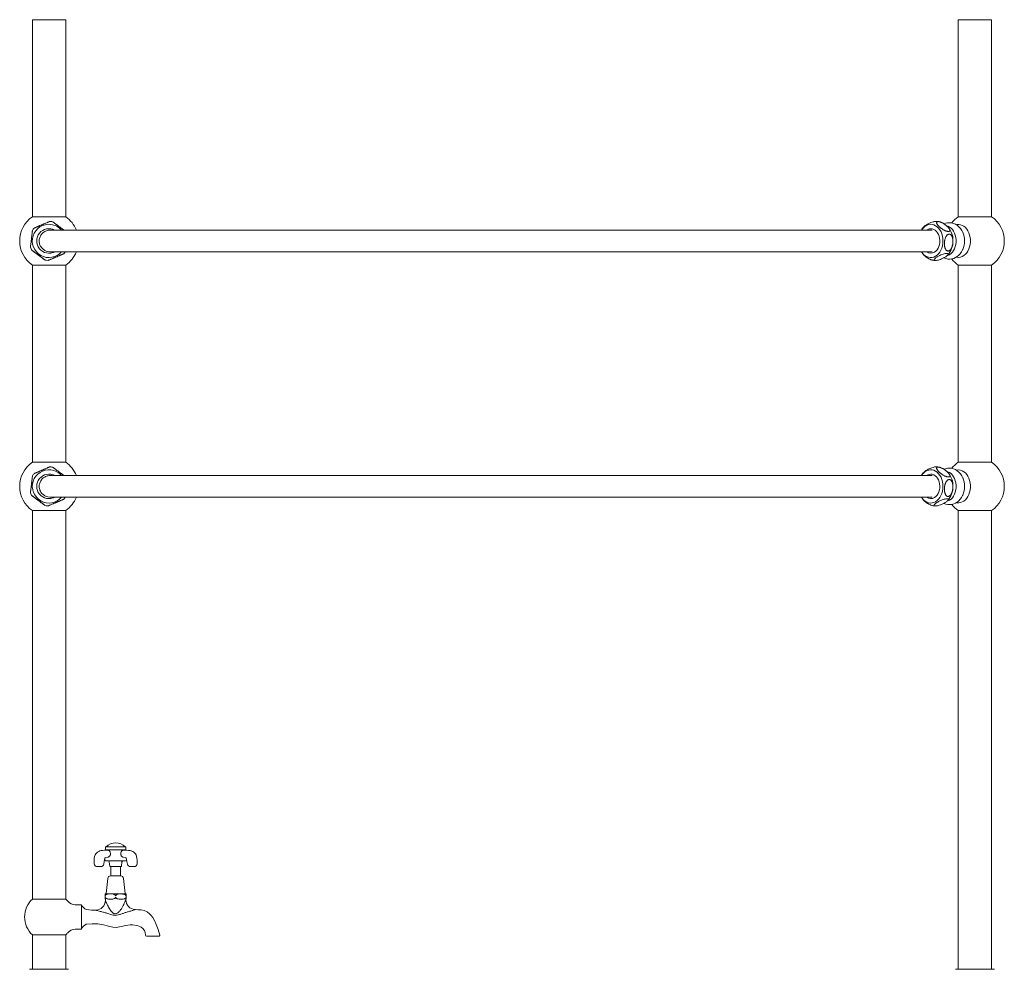
# Model space of a CAD drawing. Units: millimetres. Extents: x 6148 to 6290, y 872 to 1052.
# Drawn here: x 6244 to 6284, y 892 to 930 of the extents above; entities that cross this region are included whole.
import ezdxf

# ---------------------------------------------------------------- set-up
doc = ezdxf.new("R2010")
doc.units = ezdxf.units.MM
doc.layers.add('A-PRODUCT', color=7, linetype='Continuous', lineweight=9)

# ---------------------------------------------------------------- blocks, each defined once
blk = doc.blocks.new('ETSV60 SIDE VIEW')
for p, q in [((-0.669, 41.716), (-0.669, 33.787)), ((-0.669, 41.716), (0.669, 41.716)), ((0.669, 33.787), (0.669, 41.716)), ((36.57, 41.716), (36.57, 33.787)), ((36.57, 41.716), (36.783, 41.716)), ((36.783, 41.716), (37.909, 41.716)), ((37.909, 33.787), (37.909, 41.716)), ((0.669, 33.787), (-0.669, 33.787)), ((37.909, 33.787), (36.57, 33.787)), ((0.089, 33.595), (0.032, 33.6)), ((35.719, 33.6), (35.699, 33.599)), ((35.518, 33.247), (0.036, 33.247)), ((0.036, 32.381), (35.518, 32.381)), ((-0.669, 31.841), (-0.669, 23.912)), ((-0.669, 31.841), (0.669, 31.841)), ((0.669, 23.912), (0.669, 31.841)), ((36.57, 31.841), (36.57, 23.912)), ((36.57, 31.841), (36.783, 31.841)), ((36.783, 31.841), (37.909, 31.841)), ((37.909, 23.912), (37.909, 31.841)), ((0.669, 23.912), (-0.669, 23.912)), ((37.909, 23.912), (36.57, 23.912)), ((0.09, 23.721), (0.033, 23.725)), ((35.518, 23.372), (0.036, 23.372)), ((35.719, 23.725), (35.699, 23.724)), ((0.036, 22.506), (35.518, 22.506)), ((-0.669, 21.966), (-0.669, 19.674)), ((-0.669, 21.966), (0.669, 21.966)), ((0.669, 19.186), (0.669, 21.966)), ((36.57, 21.966), (36.57, 19.674)), ((36.57, 21.966), (36.783, 21.966)), ((36.783, 21.966), (37.909, 21.966)), ((37.909, 19.186), (37.909, 21.966)), ((-0.669, 19.674), (-0.669, 6.338)), ((36.57, 19.674), (36.57, 3.51)), ((0.669, 6.338), (0.669, 19.186)), ((37.909, 3.51), (37.909, 19.186)), ((2.264, 8.431), (2.264, 8.313)), ((3.091, 8.431), (2.264, 8.431)), ((2.291, 8.443), (2.291, 8.431)), ((3.063, 8.431), (3.063, 8.443)), ((3.091, 8.313), (3.091, 8.431)), ((2.244, 7.96), (2.244, 7.909)), ((3.091, 8.313), (2.264, 8.313)), ((3.11, 7.909), (3.11, 7.96)), ((2.037, 7.644), (2.084, 7.644)), ((2.963, 7.88), (2.274, 7.88)), ((2.421, 7.827), (2.439, 7.661)), ((2.832, 7.644), (2.459, 7.644)), ((2.48, 7.636), (2.48, 7.272)), ((2.896, 7.644), (2.832, 7.644)), ((2.874, 7.272), (2.874, 7.636)), ((2.915, 7.661), (2.933, 7.827)), ((3.081, 7.88), (2.963, 7.88)), ((3.27, 7.644), (3.336, 7.644)), ((2.359, 7.166), (2.297, 6.564)), ((2.878, 7.272), (2.476, 7.272)), ((3.057, 6.564), (2.995, 7.166)), ((0.669, 6.338), (-0.669, 6.338)), ((2.251, 6.525), (2.251, 6.502)), ((2.251, 6.413), (2.251, 6.46)), ((2.251, 6.372), (2.251, 6.348)), ((3.074, 6.546), (2.28, 6.546)), ((3.103, 6.502), (3.103, 6.525)), ((3.103, 6.46), (3.103, 6.413)), ((3.103, 6.348), (3.103, 6.371)), ((1.171, 6.108), (1.055, 6.108)), ((1.299, 6.108), (1.171, 6.108)), ((1.299, 6.108), (1.299, 5.124)), ((2.264, 6.331), (2.264, 6.285)), ((3.091, 6.304), (3.091, 6.331)), ((-0.669, 4.894), (-0.669, 3.51)), ((-0.669, 4.894), (0.669, 4.894)), ((0.669, 3.51), (0.669, 4.894)), ((1.055, 5.124), (1.171, 5.124)), ((1.171, 5.124), (1.299, 5.124)), ((4.415, 4.838), (3.917, 4.838)), ((-0.669, 4.177), (-0.669, 3.992)), ((0.669, 3.992), (0.669, 4.177)), ((36.57, 4.177), (36.57, 3.992)), ((37.909, 3.992), (37.909, 4.177)), ((-0.787, 3.51), (0.787, 3.51)), ((36.452, 3.51), (38.027, 3.51))]:
    blk.add_line(p, q)
at = {"flags": 128}
for points in [[(0.145, 33.586), (0.113, 33.592), (0.089, 33.595)], [(35.091, 33.247), (35.127, 33.299), (35.182, 33.361), (35.244, 33.411), (35.31, 33.449), (35.379, 33.473), (35.45, 33.483), (35.521, 33.479), (35.592, 33.46), (35.659, 33.428), (35.722, 33.383), (35.78, 33.325), (35.831, 33.257), (35.875, 33.179), (35.909, 33.094)], [(35.294, 33.247), (35.342, 33.277), (35.401, 33.298), (35.462, 33.306), (35.523, 33.3), (35.582, 33.279), (35.638, 33.245), (35.689, 33.199), (35.733, 33.142), (35.77, 33.075), (35.798, 33), (35.816, 32.921), (35.824, 32.838), (35.822, 32.755), (35.809, 32.673), (35.787, 32.596), (35.755, 32.524), (35.715, 32.461), (35.668, 32.408), (35.615, 32.367), (35.615, 32.367)], [(36.755, 33.148), (36.754, 33.152), (36.711, 33.237), (36.659, 33.315), (36.597, 33.384), (36.528, 33.442), (36.454, 33.488), (36.375, 33.521), (36.294, 33.541), (36.213, 33.548), (36.132, 33.542), (36.054, 33.524), (35.995, 33.501)], [(36.117, 32.214), (36.154, 32.225), (36.218, 32.257), (36.278, 32.302), (36.333, 32.358), (36.38, 32.426), (36.419, 32.502), (36.45, 32.586), (36.47, 32.675), (36.481, 32.767), (36.481, 32.861), (36.47, 32.953), (36.45, 33.042), (36.419, 33.126), (36.38, 33.202), (36.333, 33.27), (36.278, 33.326), (36.218, 33.371), (36.154, 33.402), (36.112, 33.415)], [(36.493, 33.467), (36.519, 33.472), (36.59, 33.476), (36.66, 33.465), (36.729, 33.44), (36.794, 33.403), (36.854, 33.352), (36.908, 33.291), (36.956, 33.219), (36.995, 33.138), (37.025, 33.051), (37.045, 32.958), (37.055, 32.862), (37.055, 32.766), (37.045, 32.67), (37.025, 32.578), (36.995, 32.49), (36.956, 32.409), (36.908, 32.337), (36.854, 32.275), (36.794, 32.225), (36.729, 32.187), (36.66, 32.163), (36.59, 32.152), (36.519, 32.156), (36.493, 32.161)], [(35.909, 33.094), (35.934, 33.002), (35.949, 32.907), (35.954, 32.809), (35.948, 32.712), (35.932, 32.617), (35.906, 32.526), (35.871, 32.441), (35.827, 32.364), (35.775, 32.297), (35.717, 32.24), (35.653, 32.196), (35.585, 32.165), (35.515, 32.148), (35.443, 32.145), (35.372, 32.157), (35.303, 32.182), (35.238, 32.221), (35.177, 32.272), (35.122, 32.335), (35.091, 32.381)], [(-0.749, 32.56), (-0.724, 32.493), (-0.703, 32.453)], [(35.088, 32.381), (35.101, 32.357), (35.141, 32.301)], [(35.983, 32.132), (35.986, 32.13), (36.065, 32.101), (36.147, 32.084), (36.228, 32.08), (36.308, 32.089), (36.385, 32.11), (36.459, 32.142), (36.528, 32.185), (36.592, 32.238), (36.649, 32.301), (36.7, 32.373), (36.743, 32.453), (36.749, 32.467)], [(-0.155, 32.042), (-0.119, 32.035), (-0.042, 32.028)], [(0.146, 23.711), (0.113, 23.718), (0.09, 23.721)], [(35.091, 23.372), (35.127, 23.424), (35.182, 23.486), (35.244, 23.536), (35.31, 23.574), (35.379, 23.598), (35.45, 23.608), (35.521, 23.604), (35.592, 23.585), (35.659, 23.553), (35.722, 23.508), (35.78, 23.45), (35.831, 23.382), (35.875, 23.304), (35.909, 23.219)], [(35.294, 23.372), (35.342, 23.402), (35.401, 23.423), (35.462, 23.431), (35.523, 23.425), (35.582, 23.404), (35.638, 23.37), (35.689, 23.324), (35.733, 23.267), (35.77, 23.2), (35.798, 23.125), (35.816, 23.046), (35.824, 22.963), (35.822, 22.88), (35.809, 22.798), (35.787, 22.721), (35.755, 22.649), (35.715, 22.586), (35.668, 22.533), (35.615, 22.492), (35.615, 22.492)], [(36.755, 23.273), (36.754, 23.277), (36.711, 23.362), (36.659, 23.44), (36.597, 23.509), (36.528, 23.567), (36.454, 23.613), (36.375, 23.646), (36.294, 23.666), (36.213, 23.673), (36.132, 23.667), (36.054, 23.649), (35.995, 23.626)], [(36.117, 22.339), (36.154, 22.351), (36.218, 22.382), (36.278, 22.427), (36.333, 22.483), (36.38, 22.551), (36.419, 22.627), (36.45, 22.711), (36.47, 22.8), (36.481, 22.892), (36.481, 22.986), (36.47, 23.078), (36.45, 23.167), (36.419, 23.251), (36.38, 23.327), (36.333, 23.395), (36.278, 23.451), (36.218, 23.496), (36.154, 23.527), (36.112, 23.54)], [(36.493, 23.592), (36.519, 23.597), (36.59, 23.601), (36.66, 23.59), (36.729, 23.566), (36.794, 23.528), (36.854, 23.478), (36.908, 23.416), (36.956, 23.344), (36.995, 23.263), (37.025, 23.176), (37.045, 23.083), (37.055, 22.987), (37.055, 22.891), (37.045, 22.795), (37.025, 22.703), (36.995, 22.615), (36.956, 22.534), (36.908, 22.462), (36.854, 22.4), (36.794, 22.35), (36.729, 22.312), (36.66, 22.288), (36.59, 22.277), (36.519, 22.281), (36.493, 22.286)], [(35.909, 23.219), (35.934, 23.127), (35.949, 23.032), (35.954, 22.934), (35.948, 22.837), (35.932, 22.742), (35.906, 22.651), (35.871, 22.566), (35.827, 22.489), (35.775, 22.422), (35.717, 22.365), (35.653, 22.321), (35.585, 22.29), (35.515, 22.273), (35.443, 22.27), (35.372, 22.282), (35.303, 22.307), (35.238, 22.346), (35.177, 22.397), (35.122, 22.46), (35.091, 22.506)], [(-0.748, 22.685), (-0.724, 22.618), (-0.703, 22.578)], [(35.983, 22.257), (35.986, 22.255), (36.065, 22.226), (36.147, 22.209), (36.228, 22.205), (36.308, 22.214), (36.385, 22.235), (36.459, 22.267), (36.528, 22.31), (36.592, 22.363), (36.649, 22.426), (36.7, 22.498), (36.743, 22.578), (36.749, 22.592)], [(35.088, 22.506), (35.101, 22.482), (35.141, 22.427)], [(-0.155, 22.167), (-0.119, 22.16), (-0.041, 22.153)], [(2.381, 8.299), (2.32, 8.303), (2.233, 8.302), (2.155, 8.295), (2.094, 8.284), (2.042, 8.27), (1.996, 8.252), (1.95, 8.226), (1.882, 8.161), (1.854, 8.112), (1.832, 8.051), (1.817, 7.98), (1.811, 7.901), (1.816, 7.752)], [(2.202, 7.744), (2.22, 7.849), (2.236, 7.923), (2.246, 7.969), (2.25, 7.981), (2.257, 7.994), (2.284, 8.005), (2.389, 8.028)], [(2.966, 8.028), (3.071, 8.005), (3.097, 7.994), (3.102, 7.987), (3.105, 7.981), (3.108, 7.969), (3.119, 7.922), (3.134, 7.848), (3.152, 7.744)], [(3.538, 7.752), (3.544, 7.901), (3.537, 7.981), (3.523, 8.052), (3.501, 8.112), (3.472, 8.161), (3.439, 8.199), (3.404, 8.226), (3.369, 8.246), (3.335, 8.262), (3.301, 8.273), (3.26, 8.284), (3.199, 8.295), (3.121, 8.302), (3.034, 8.303), (2.973, 8.299)], [(1.878, 5.893), (1.701, 5.895), (1.496, 5.912)], [(4.453, 4.889), (4.385, 5.106), (4.311, 5.311), (4.239, 5.473), (4.169, 5.595), (4.106, 5.681), (4.043, 5.748), (3.942, 5.823), (3.832, 5.871), (3.709, 5.897), (3.582, 5.908), (3.48, 5.913), (3.463, 5.914)], [(1.496, 5.32), (1.729, 5.339), (1.965, 5.337), (2.184, 5.299), (2.385, 5.242), (2.566, 5.201), (2.696, 5.193), (2.833, 5.212), (2.969, 5.246), (3.078, 5.274), (3.163, 5.29), (3.263, 5.301), (3.353, 5.301), (3.525, 5.275), (3.584, 5.258), (3.645, 5.234), (3.708, 5.2), (3.767, 5.158), (3.827, 5.089), (3.852, 5.044), (3.868, 4.987), (3.876, 4.877)]]:
    blk.add_lwpolyline(points, dxfattribs=at)
for centre, radius, start, end in [((0, 32.814), 1.181, 124.5181, 235.4819), ((0, 32.814), 1.181, 21.5102, 55.4819), ((37.239, 32.814), 1.181, 124.5181, 142.044), ((37.239, 32.814), 1.181, 0, 55.4819), ((-0.005, 32.814), 0.669, 83.1453, 319.6781), ((-0.313, 33.046), 0.403, 135.2444, 151.7643), ((-0.005, 32.814), 0.492, 61.6537, 298.3463), ((-0.004, 32.816), 0.49, 61.6312, 90.0953), ((-0.006, 32.811), 0.672, 40.4343, 83.0593), ((35.589, 32.989), 0.564, 134.952, 152.7167), ((35.698, 33.2), 0.4, 72.6736, 92.6371), ((35.573, 32.858), 0.776, 18.1942, 37.1035), ((35.471, 32.819), 0.885, 359.6469, 18.5816), ((35.956, 32.819), 0.864, 359.6503, 23.6972), ((35.529, 32.798), 0.827, 317.4938, 1.0438), ((35.956, 32.809), 0.864, 336.6896, 0.3494), ((37.239, 32.814), 1.181, 304.5181, 0), ((-0.005, 32.812), 0.491, 269.9855, 298.4264), ((0.276, 32.602), 0.437, 315.7787, 329.5907), ((0, 32.814), 1.181, 304.5181, 338.4898), ((35.464, 32.603), 0.28, 232.5077, 302.5699), ((37.239, 32.814), 1.181, 217.988, 235.4819), ((35.636, 32.421), 0.394, 252.0119, 272.3185), ((0, 22.939), 1.181, 124.5181, 235.4819), ((0, 22.939), 1.181, 21.5102, 55.4819), ((37.239, 22.939), 1.181, 124.5181, 142.044), ((37.239, 22.939), 1.181, 0, 55.4819), ((-0.004, 22.939), 0.669, 83.1453, 319.6781), ((-0.312, 23.171), 0.403, 135.2444, 151.7643), ((-0.004, 22.939), 0.492, 61.6537, 298.3463), ((-0.003, 22.941), 0.49, 61.6312, 90.0953), ((-0.006, 22.936), 0.672, 40.4343, 83.0593), ((35.589, 23.114), 0.564, 134.952, 152.7167), ((35.698, 23.325), 0.4, 72.6736, 92.6371), ((35.573, 22.983), 0.776, 18.1942, 37.1035), ((35.471, 22.944), 0.885, 359.6469, 18.5816), ((35.956, 22.944), 0.864, 359.6503, 23.6972), ((35.529, 22.923), 0.827, 317.4938, 1.0438), ((35.956, 22.934), 0.864, 336.6896, 0.3494), ((37.239, 22.939), 1.181, 304.5181, 0), ((-0.004, 22.937), 0.491, 269.9855, 298.4264), ((0.277, 22.727), 0.437, 315.7787, 329.5907), ((0, 22.939), 1.181, 304.5181, 338.4898), ((35.464, 22.728), 0.28, 232.5077, 302.5699), ((37.239, 22.939), 1.181, 217.988, 235.4819), ((35.636, 22.546), 0.394, 252.0119, 272.3185), ((2.677, 8.035), 0.562, 46.5989, 133.4011), ((2.276, 8.283), 0.0295, 90, 140.2871), ((3.079, 8.283), 0.0295, 40.0022, 90), ((1.933, 7.762), 0.118, 184.9236, 269.9122), ((2.084, 7.762), 0.118, 270.1396, 351.0561), ((2.274, 7.909), 0.0295, 180, 270), ((2.362, 7.821), 0.0591, 6.1829, 90), ((2.459, 7.663), 0.0197, 186.1829, 270), ((2.488, 7.636), 0.00787, 90, 180), ((2.866, 7.636), 0.00787, 0, 90), ((2.896, 7.663), 0.0197, 270, 353.8171), ((2.992, 7.821), 0.0591, 90, 173.8171), ((3.081, 7.909), 0.0295, 270, 0), ((3.271, 7.762), 0.119, 189.1914, 269.7461), ((3.421, 7.762), 0.118, 270.1125, 355.0512), ((2.476, 7.153), 0.118, 90, 174.1267), ((2.878, 7.153), 0.118, 5.8733, 90), ((0, 5.616), 0.984, 132.8436, 227.1564), ((0, 5.616), 0.984, 40.0052, 47.1564), ((2.27, 6.524), 0.0194, 107.3092, 176.8661), ((2.257, 6.46), 0.00651, 120.2243, 175.4625), ((2.257, 6.414), 0.00594, 184.6088, 242.8746), ((2.27, 6.349), 0.0189, 183.2313, 251.1453), ((2.295, 6.437), 0.11, 97.9153, 106.2145), ((2.277, 6.566), 0.0197, 277.9153, 354.1267), ((3.077, 6.566), 0.0197, 185.8733, 262.0847), ((3.059, 6.437), 0.11, 73.8108, 82.0847), ((3.084, 6.524), 0.0194, 3.3194, 72.9698), ((3.084, 6.35), 0.0193, 289.6579, 355.9655), ((3.097, 6.46), 0.00651, 4.5717, 59.7604), ((3.097, 6.414), 0.00594, 297.1471, 355.3502), ((1.055, 6.502), 0.394, 220.0052, 270), ((1.658, 6.27), 0.394, 204.2952, 245.9336), ((1.87, 6.285), 0.394, 271.2169, 359.9804), ((3.481, 6.304), 0.39, 179.9931, 267.3107), ((1.658, 4.962), 0.394, 114.3123, 155.7048), ((0, 5.616), 0.984, 312.8436, 319.9948), ((1.055, 4.73), 0.394, 90, 139.9948), ((3.917, 4.878), 0.0396, 181.2822, 269.6231), ((4.415, 4.878), 0.0394, 270, 16.9141)]:
    blk.add_arc(centre, radius, start, end)
for points, knots in [([(0.032, 33.6), (0.032, 33.6), (0.033, 33.6), (0.03, 33.599), (0.023, 33.597), (0.01, 33.591), (-0.006, 33.584), (-0.03, 33.574), (-0.061, 33.561), (-0.106, 33.541), (-0.15, 33.522), (-0.19, 33.505), (-0.222, 33.492), (-0.254, 33.478), (-0.286, 33.464), (-0.319, 33.45), (-0.351, 33.437), (-0.381, 33.423), (-0.411, 33.411), (-0.44, 33.398), (-0.473, 33.384), (-0.507, 33.37), (-0.538, 33.356), (-0.563, 33.346), (-0.581, 33.338), (-0.594, 33.333), (-0.599, 33.331), (-0.599, 33.331), (-0.599, 33.331)], [0, 0, 0, 0, 0.000083, 0.036483, 0.069771, 0.103991, 0.139401, 0.175596, 0.228008, 0.281957, 0.354319, 0.391403, 0.42871, 0.465946, 0.503439, 0.541551, 0.579738, 0.615039, 0.650339, 0.686447, 0.722839, 0.773053, 0.824616, 0.864689, 0.905805, 0.945911, 0.98759, 1, 1, 1, 1]), ([(0.599, 33.247), (0.596, 33.249), (0.587, 33.256), (0.569, 33.269), (0.547, 33.286), (0.522, 33.305), (0.493, 33.326), (0.462, 33.35), (0.429, 33.374), (0.397, 33.398), (0.365, 33.422), (0.333, 33.446), (0.302, 33.47), (0.269, 33.494), (0.237, 33.519), (0.207, 33.541), (0.183, 33.559), (0.166, 33.571), (0.154, 33.58), (0.147, 33.586), (0.146, 33.586), (0.146, 33.587)], [0, 0, 0, 0, 0.017824, 0.060034, 0.102867, 0.14622, 0.20243, 0.258849, 0.316386, 0.374642, 0.431356, 0.488306, 0.546829, 0.605887, 0.675079, 0.745458, 0.800989, 0.857919, 0.904864, 0.953197, 1, 1, 1, 1]), ([(35.68, 33.6), (35.675, 33.6), (35.659, 33.602), (35.614, 33.595), (35.545, 33.579), (35.453, 33.547), (35.366, 33.507), (35.294, 33.467), (35.233, 33.428), (35.207, 33.402), (35.192, 33.387)], [0, 0, 0, 0, 0.034362, 0.132433, 0.232844, 0.375802, 0.571381, 0.696855, 0.826137, 1, 1, 1, 1]), ([(35.76, 33.591), (35.768, 33.59), (35.783, 33.59), (35.81, 33.585), (35.838, 33.577), (35.871, 33.566), (35.907, 33.55), (35.942, 33.532), (35.972, 33.515), (35.997, 33.5), (36.021, 33.484), (36.047, 33.466), (36.074, 33.445), (36.102, 33.422), (36.127, 33.399), (36.151, 33.376), (36.172, 33.353), (36.191, 33.33), (36.207, 33.307), (36.221, 33.283), (36.23, 33.26), (36.233, 33.239), (36.23, 33.221), (36.222, 33.209), (36.208, 33.201), (36.192, 33.195), (36.17, 33.194), (36.146, 33.195), (36.12, 33.2), (36.092, 33.208), (36.062, 33.218), (36.027, 33.233), (35.987, 33.253), (35.939, 33.281), (35.898, 33.308), (35.864, 33.334), (35.839, 33.354), (35.816, 33.374), (35.794, 33.394), (35.774, 33.415), (35.756, 33.435), (35.74, 33.454), (35.727, 33.473), (35.716, 33.491), (35.706, 33.511), (35.698, 33.533), (35.698, 33.552), (35.703, 33.568), (35.713, 33.579), (35.729, 33.588), (35.746, 33.59), (35.758, 33.591), (35.76, 33.591)], [0, 0, 0, 0, 0.017077, 0.034667, 0.051735, 0.069211, 0.092423, 0.116283, 0.131954, 0.147764, 0.163908, 0.180074, 0.201118, 0.222249, 0.2439, 0.265634, 0.286877, 0.308301, 0.330222, 0.352338, 0.37819, 0.40463, 0.425434, 0.446747, 0.464339, 0.482438, 0.500064, 0.518265, 0.53493, 0.552011, 0.569704, 0.587818, 0.614085, 0.641008, 0.67714, 0.695711, 0.714351, 0.733017, 0.751716, 0.770798, 0.789889, 0.807475, 0.825216, 0.843231, 0.861438, 0.886545, 0.912298, 0.932337, 0.952882, 0.972958, 0.993794, 1, 1, 1, 1]), ([(-0.668, 33.237), (-0.668, 33.238), (-0.667, 33.241), (-0.669, 33.225), (-0.674, 33.186), (-0.683, 33.111), (-0.694, 33.016), (-0.706, 32.92), (-0.718, 32.82), (-0.73, 32.716), (-0.741, 32.628), (-0.747, 32.577), (-0.75, 32.555), (-0.749, 32.559), (-0.749, 32.56)], [0, 0, 0, 0, 0.017114, 0.085046, 0.154691, 0.253726, 0.389123, 0.476019, 0.56551, 0.713415, 0.817182, 0.899556, 0.982571, 1, 1, 1, 1]), ([(-0.749, 32.564), (-0.748, 32.572), (-0.746, 32.587), (-0.739, 32.642), (-0.731, 32.714), (-0.721, 32.794), (-0.714, 32.853), (-0.71, 32.888), (-0.709, 32.898)], [0, 0, 0, 0, 0.151694, 0.317933, 0.572691, 0.746165, 0.924413, 1, 1, 1, 1]), ([(-0.709, 32.898), (-0.703, 32.947), (-0.692, 33.033), (-0.68, 33.137), (-0.672, 33.203), (-0.67, 33.222), (-0.669, 33.231)], [0, 0, 0, 0, 0.354162, 0.627991, 0.831186, 1, 1, 1, 1]), ([(0.036, 33.247), (-0.012, 33.253), (-0.112, 33.226), (-0.24, 33.159), (-0.338, 33.046), (-0.393, 32.909), (-0.4, 32.761), (-0.365, 32.636), (-0.32, 32.571), (-0.303, 32.546)], [0, 0, 0, 0, 0.153549, 0.303958, 0.454454, 0.605055, 0.755315, 0.90569, 1, 1, 1, 1]), ([(36.159, 32.407), (36.152, 32.407), (36.137, 32.408), (36.116, 32.417), (36.097, 32.43), (36.077, 32.45), (36.059, 32.477), (36.044, 32.507), (36.034, 32.537), (36.026, 32.563), (36.02, 32.591), (36.016, 32.623), (36.012, 32.658), (36.011, 32.697), (36.012, 32.737), (36.015, 32.778), (36.021, 32.817), (36.028, 32.857), (36.038, 32.896), (36.052, 32.937), (36.07, 32.978), (36.091, 33.014), (36.114, 33.044), (36.137, 33.065), (36.16, 33.08), (36.182, 33.088), (36.205, 33.092), (36.228, 33.088), (36.248, 33.08), (36.267, 33.067), (36.285, 33.049), (36.303, 33.023), (36.321, 32.989), (36.337, 32.941), (36.346, 32.893), (36.351, 32.849), (36.352, 32.815), (36.352, 32.78), (36.351, 32.745), (36.347, 32.71), (36.342, 32.675), (36.336, 32.642), (36.328, 32.61), (36.318, 32.579), (36.305, 32.544), (36.287, 32.507), (36.266, 32.473), (36.242, 32.446), (36.219, 32.426), (36.193, 32.413), (36.173, 32.407), (36.161, 32.407), (36.159, 32.407)], [0, 0, 0, 0, 0.017078, 0.034681, 0.051742, 0.069255, 0.092437, 0.116226, 0.131933, 0.147794, 0.163817, 0.180063, 0.201086, 0.22226, 0.243899, 0.265658, 0.286874, 0.308338, 0.330255, 0.352397, 0.378217, 0.404674, 0.425445, 0.446715, 0.464348, 0.482437, 0.500065, 0.518275, 0.534893, 0.552021, 0.569687, 0.587816, 0.614074, 0.641044, 0.67719, 0.695649, 0.714295, 0.733079, 0.751781, 0.770814, 0.789955, 0.807506, 0.825183, 0.843287, 0.86136, 0.886562, 0.912281, 0.932328, 0.952883, 0.972936, 0.993797, 1, 1, 1, 1]), ([(-0.303, 32.546), (-0.269, 32.511), (-0.201, 32.442), (-0.096, 32.391), (0.036, 32.381)], [0, 0, 0, 0, 0.433625, 1, 1, 1, 1]), ([(-0.705, 32.453), (-0.704, 32.452), (-0.703, 32.452), (-0.696, 32.446), (-0.686, 32.438), (-0.67, 32.427), (-0.648, 32.411), (-0.624, 32.392), (-0.6, 32.375), (-0.579, 32.358), (-0.557, 32.342), (-0.531, 32.323), (-0.503, 32.301), (-0.471, 32.278), (-0.439, 32.254), (-0.407, 32.23), (-0.375, 32.206), (-0.343, 32.182), (-0.311, 32.158), (-0.279, 32.134), (-0.246, 32.109), (-0.217, 32.087), (-0.193, 32.069), (-0.176, 32.056), (-0.164, 32.047), (-0.157, 32.042), (-0.155, 32.041), (-0.157, 32.042), (-0.164, 32.047), (-0.174, 32.055), (-0.189, 32.066), (-0.209, 32.081), (-0.237, 32.102), (-0.276, 32.131), (-0.314, 32.16), (-0.349, 32.186), (-0.377, 32.207), (-0.405, 32.228), (-0.433, 32.249), (-0.461, 32.27), (-0.489, 32.291), (-0.516, 32.311), (-0.542, 32.33), (-0.567, 32.349), (-0.595, 32.37), (-0.625, 32.392), (-0.652, 32.413), (-0.674, 32.429), (-0.689, 32.441), (-0.7, 32.449), (-0.704, 32.453), (-0.705, 32.453), (-0.705, 32.453)], [0, 0, 0, 0, 0.017075, 0.034674, 0.051743, 0.069205, 0.092406, 0.116298, 0.131899, 0.147713, 0.163851, 0.180094, 0.20106, 0.222199, 0.243852, 0.265583, 0.286832, 0.308264, 0.330191, 0.352318, 0.378158, 0.404603, 0.425409, 0.446739, 0.464328, 0.482437, 0.500053, 0.518251, 0.5349, 0.551982, 0.569708, 0.587783, 0.614065, 0.64097, 0.677129, 0.695654, 0.714337, 0.732949, 0.751686, 0.770805, 0.789929, 0.807475, 0.825184, 0.843256, 0.861438, 0.886545, 0.912317, 0.932306, 0.952877, 0.972952, 0.993798, 1, 1, 1, 1]), ([(-0.042, 32.027), (-0.042, 32.027), (-0.043, 32.027), (-0.04, 32.028), (-0.032, 32.032), (-0.02, 32.037), (-0.004, 32.044), (0.02, 32.054), (0.052, 32.067), (0.096, 32.086), (0.14, 32.105), (0.181, 32.122), (0.213, 32.136), (0.245, 32.15), (0.277, 32.164), (0.31, 32.177), (0.341, 32.191), (0.372, 32.204), (0.402, 32.217), (0.431, 32.23), (0.463, 32.243), (0.497, 32.258), (0.528, 32.271), (0.553, 32.282), (0.572, 32.29), (0.584, 32.295), (0.589, 32.297), (0.589, 32.297), (0.589, 32.297)], [0, 0, 0, 0, 0.000128, 0.036528, 0.069848, 0.104015, 0.139493, 0.175688, 0.228099, 0.282048, 0.354291, 0.391375, 0.428681, 0.466043, 0.503537, 0.541522, 0.579833, 0.615009, 0.65043, 0.686538, 0.722814, 0.773135, 0.824601, 0.864674, 0.905789, 0.945895, 0.987594, 1, 1, 1, 1]), ([(35.139, 32.301), (35.141, 32.298), (35.148, 32.29), (35.161, 32.274), (35.179, 32.254), (35.2, 32.234), (35.222, 32.213), (35.245, 32.193), (35.269, 32.174), (35.294, 32.155), (35.321, 32.137), (35.352, 32.116), (35.39, 32.095), (35.43, 32.075), (35.467, 32.06), (35.495, 32.05), (35.51, 32.047), (35.514, 32.046)], [0, 0, 0, 0, 0.024393, 0.092957, 0.16161, 0.230396, 0.300579, 0.370798, 0.435482, 0.500743, 0.567002, 0.633971, 0.72632, 0.821042, 0.894746, 0.970314, 1, 1, 1, 1]), ([(35.714, 32.17), (35.749, 32.191), (35.811, 32.227), (35.916, 32.271), (36.002, 32.298), (36.071, 32.312), (36.122, 32.315), (36.156, 32.308), (36.171, 32.291), (36.163, 32.26), (36.123, 32.22), (36.067, 32.179), (35.997, 32.137), (35.909, 32.093), (35.81, 32.056), (35.73, 32.035), (35.666, 32.025), (35.622, 32.028), (35.599, 32.04), (35.594, 32.062), (35.614, 32.093), (35.65, 32.126), (35.684, 32.151), (35.707, 32.166), (35.714, 32.17)], [0, 0, 0, 0, 0.078168, 0.138584, 0.183517, 0.220787, 0.258202, 0.292194, 0.326998, 0.37655, 0.444403, 0.487893, 0.532636, 0.606655, 0.658506, 0.699761, 0.741294, 0.776766, 0.81062, 0.847662, 0.904535, 0.943241, 0.983017, 1, 1, 1, 1]), ([(0.033, 23.725), (0.033, 23.725), (0.034, 23.725), (0.03, 23.724), (0.023, 23.722), (0.011, 23.716), (-0.006, 23.709), (-0.029, 23.699), (-0.061, 23.686), (-0.105, 23.666), (-0.149, 23.648), (-0.19, 23.63), (-0.222, 23.617), (-0.254, 23.603), (-0.286, 23.589), (-0.318, 23.575), (-0.35, 23.562), (-0.381, 23.548), (-0.411, 23.536), (-0.44, 23.523), (-0.472, 23.509), (-0.506, 23.495), (-0.538, 23.481), (-0.563, 23.471), (-0.581, 23.463), (-0.593, 23.458), (-0.598, 23.456), (-0.598, 23.456), (-0.599, 23.456)], [0, 0, 0, 0, 0.000083, 0.036483, 0.069771, 0.103991, 0.139401, 0.175596, 0.228008, 0.281957, 0.354319, 0.391403, 0.42871, 0.465946, 0.503439, 0.541551, 0.579738, 0.615039, 0.650339, 0.686447, 0.722839, 0.773053, 0.824616, 0.864689, 0.905805, 0.945911, 0.98759, 1, 1, 1, 1]), ([(0.037, 23.372), (-0.011, 23.378), (-0.111, 23.351), (-0.239, 23.284), (-0.337, 23.171), (-0.393, 23.034), (-0.4, 22.887), (-0.364, 22.761), (-0.32, 22.696), (-0.303, 22.671)], [0, 0, 0, 0, 0.153549, 0.303958, 0.454454, 0.605055, 0.755315, 0.90569, 1, 1, 1, 1]), ([(0.599, 23.372), (0.597, 23.374), (0.587, 23.381), (0.57, 23.394), (0.547, 23.411), (0.522, 23.43), (0.494, 23.451), (0.462, 23.475), (0.43, 23.499), (0.398, 23.523), (0.366, 23.547), (0.334, 23.571), (0.302, 23.595), (0.27, 23.619), (0.237, 23.644), (0.207, 23.666), (0.184, 23.684), (0.167, 23.696), (0.155, 23.705), (0.147, 23.711), (0.146, 23.711), (0.146, 23.712)], [0, 0, 0, 0, 0.017824, 0.060034, 0.102867, 0.14622, 0.20243, 0.258849, 0.316386, 0.374642, 0.431356, 0.488306, 0.546829, 0.605887, 0.675079, 0.745458, 0.800989, 0.857919, 0.904864, 0.953197, 1, 1, 1, 1]), ([(35.68, 23.725), (35.675, 23.725), (35.659, 23.727), (35.614, 23.72), (35.545, 23.704), (35.453, 23.672), (35.366, 23.632), (35.294, 23.592), (35.233, 23.553), (35.207, 23.527), (35.192, 23.512)], [0, 0, 0, 0, 0.034362, 0.132433, 0.232844, 0.375802, 0.571381, 0.696855, 0.826137, 1, 1, 1, 1]), ([(35.76, 23.716), (35.768, 23.715), (35.783, 23.715), (35.81, 23.71), (35.838, 23.702), (35.871, 23.691), (35.907, 23.675), (35.942, 23.657), (35.972, 23.64), (35.997, 23.625), (36.021, 23.609), (36.047, 23.591), (36.074, 23.57), (36.102, 23.547), (36.127, 23.524), (36.151, 23.501), (36.172, 23.478), (36.191, 23.455), (36.207, 23.432), (36.221, 23.409), (36.23, 23.385), (36.233, 23.364), (36.23, 23.346), (36.222, 23.334), (36.208, 23.326), (36.192, 23.321), (36.17, 23.319), (36.146, 23.32), (36.12, 23.325), (36.092, 23.333), (36.062, 23.343), (36.027, 23.358), (35.987, 23.378), (35.939, 23.406), (35.898, 23.433), (35.864, 23.459), (35.839, 23.479), (35.816, 23.499), (35.794, 23.519), (35.774, 23.54), (35.756, 23.56), (35.74, 23.579), (35.727, 23.598), (35.716, 23.616), (35.706, 23.637), (35.698, 23.658), (35.698, 23.677), (35.703, 23.693), (35.713, 23.704), (35.729, 23.713), (35.746, 23.715), (35.758, 23.716), (35.76, 23.716)], [0, 0, 0, 0, 0.017077, 0.034667, 0.051735, 0.069211, 0.092423, 0.116283, 0.131954, 0.147764, 0.163908, 0.180074, 0.201118, 0.222249, 0.2439, 0.265634, 0.286877, 0.308301, 0.330222, 0.352338, 0.37819, 0.40463, 0.425434, 0.446747, 0.464339, 0.482438, 0.500064, 0.518265, 0.53493, 0.552011, 0.569704, 0.587818, 0.614085, 0.641008, 0.67714, 0.695711, 0.714351, 0.733017, 0.751716, 0.770798, 0.789889, 0.807475, 0.825216, 0.843231, 0.861438, 0.886545, 0.912298, 0.932337, 0.952882, 0.972958, 0.993794, 1, 1, 1, 1]), ([(-0.667, 23.362), (-0.667, 23.363), (-0.667, 23.367), (-0.669, 23.35), (-0.673, 23.311), (-0.682, 23.236), (-0.694, 23.141), (-0.705, 23.045), (-0.717, 22.945), (-0.73, 22.841), (-0.74, 22.753), (-0.747, 22.702), (-0.749, 22.68), (-0.749, 22.684), (-0.749, 22.685)], [0, 0, 0, 0, 0.017114, 0.085046, 0.154691, 0.253726, 0.389123, 0.476019, 0.56551, 0.713415, 0.817182, 0.899556, 0.982571, 1, 1, 1, 1]), ([(-0.748, 22.689), (-0.747, 22.697), (-0.745, 22.713), (-0.739, 22.767), (-0.73, 22.839), (-0.721, 22.919), (-0.714, 22.978), (-0.709, 23.013), (-0.708, 23.023)], [0, 0, 0, 0, 0.151694, 0.317933, 0.572691, 0.746165, 0.924413, 1, 1, 1, 1]), ([(-0.708, 23.023), (-0.702, 23.072), (-0.692, 23.158), (-0.68, 23.262), (-0.671, 23.328), (-0.669, 23.348), (-0.668, 23.356)], [0, 0, 0, 0, 0.354162, 0.627991, 0.831186, 1, 1, 1, 1]), ([(36.159, 22.532), (36.152, 22.532), (36.137, 22.533), (36.116, 22.542), (36.097, 22.555), (36.077, 22.575), (36.059, 22.602), (36.044, 22.633), (36.034, 22.662), (36.026, 22.688), (36.02, 22.716), (36.016, 22.748), (36.012, 22.783), (36.011, 22.822), (36.012, 22.862), (36.015, 22.903), (36.021, 22.942), (36.028, 22.982), (36.038, 23.021), (36.052, 23.062), (36.07, 23.103), (36.091, 23.139), (36.114, 23.169), (36.137, 23.19), (36.16, 23.205), (36.182, 23.213), (36.205, 23.217), (36.228, 23.213), (36.248, 23.205), (36.267, 23.192), (36.285, 23.174), (36.303, 23.148), (36.321, 23.114), (36.337, 23.066), (36.346, 23.019), (36.351, 22.974), (36.352, 22.94), (36.352, 22.905), (36.351, 22.87), (36.347, 22.835), (36.342, 22.8), (36.336, 22.767), (36.328, 22.735), (36.318, 22.704), (36.305, 22.669), (36.287, 22.632), (36.266, 22.598), (36.242, 22.571), (36.219, 22.551), (36.193, 22.538), (36.173, 22.532), (36.161, 22.532), (36.159, 22.532)], [0, 0, 0, 0, 0.017078, 0.034681, 0.051742, 0.069255, 0.092437, 0.116226, 0.131933, 0.147794, 0.163817, 0.180063, 0.201086, 0.22226, 0.243899, 0.265658, 0.286874, 0.308338, 0.330255, 0.352397, 0.378217, 0.404674, 0.425445, 0.446715, 0.464348, 0.482437, 0.500065, 0.518275, 0.534893, 0.552021, 0.569687, 0.587816, 0.614074, 0.641044, 0.67719, 0.695649, 0.714295, 0.733079, 0.751781, 0.770814, 0.789955, 0.807506, 0.825183, 0.843287, 0.86136, 0.886562, 0.912281, 0.932328, 0.952883, 0.972936, 0.993797, 1, 1, 1, 1]), ([(-0.704, 22.578), (-0.704, 22.577), (-0.703, 22.577), (-0.696, 22.571), (-0.685, 22.564), (-0.67, 22.552), (-0.648, 22.536), (-0.623, 22.517), (-0.6, 22.5), (-0.578, 22.484), (-0.556, 22.467), (-0.531, 22.448), (-0.502, 22.427), (-0.471, 22.403), (-0.439, 22.379), (-0.406, 22.355), (-0.374, 22.331), (-0.342, 22.307), (-0.311, 22.283), (-0.278, 22.259), (-0.245, 22.234), (-0.216, 22.212), (-0.192, 22.194), (-0.175, 22.181), (-0.163, 22.173), (-0.156, 22.167), (-0.154, 22.166), (-0.157, 22.167), (-0.163, 22.172), (-0.174, 22.18), (-0.188, 22.191), (-0.209, 22.206), (-0.236, 22.227), (-0.275, 22.256), (-0.313, 22.285), (-0.349, 22.311), (-0.376, 22.332), (-0.404, 22.353), (-0.432, 22.374), (-0.461, 22.395), (-0.488, 22.416), (-0.515, 22.436), (-0.541, 22.455), (-0.566, 22.474), (-0.594, 22.495), (-0.624, 22.517), (-0.651, 22.538), (-0.673, 22.554), (-0.689, 22.566), (-0.7, 22.574), (-0.704, 22.578), (-0.704, 22.578), (-0.704, 22.578)], [0, 0, 0, 0, 0.017075, 0.034674, 0.051743, 0.069205, 0.092406, 0.116298, 0.131899, 0.147713, 0.163851, 0.180094, 0.20106, 0.222199, 0.243852, 0.265583, 0.286832, 0.308264, 0.330191, 0.352318, 0.378158, 0.404603, 0.425409, 0.446739, 0.464328, 0.482437, 0.500053, 0.518251, 0.5349, 0.551982, 0.569708, 0.587783, 0.614065, 0.64097, 0.677129, 0.695654, 0.714337, 0.732949, 0.751686, 0.770805, 0.789929, 0.807475, 0.825184, 0.843256, 0.861438, 0.886545, 0.912317, 0.932306, 0.952877, 0.972952, 0.993798, 1, 1, 1, 1]), ([(-0.303, 22.671), (-0.269, 22.636), (-0.201, 22.567), (-0.095, 22.516), (0.036, 22.506)], [0, 0, 0, 0, 0.433625, 1, 1, 1, 1]), ([(-0.041, 22.152), (-0.041, 22.152), (-0.042, 22.152), (-0.039, 22.153), (-0.032, 22.157), (-0.02, 22.162), (-0.003, 22.169), (0.021, 22.179), (0.052, 22.192), (0.097, 22.211), (0.141, 22.23), (0.181, 22.247), (0.213, 22.261), (0.245, 22.275), (0.277, 22.289), (0.31, 22.302), (0.342, 22.316), (0.373, 22.329), (0.402, 22.342), (0.431, 22.355), (0.464, 22.368), (0.498, 22.383), (0.529, 22.396), (0.554, 22.407), (0.572, 22.415), (0.585, 22.42), (0.589, 22.422), (0.59, 22.422), (0.59, 22.422)], [0, 0, 0, 0, 0.000128, 0.036528, 0.069848, 0.104015, 0.139493, 0.175688, 0.228099, 0.282048, 0.354291, 0.391375, 0.428681, 0.466043, 0.503537, 0.541522, 0.579833, 0.615009, 0.65043, 0.686538, 0.722814, 0.773135, 0.824601, 0.864674, 0.905789, 0.945895, 0.987594, 1, 1, 1, 1]), ([(35.139, 22.426), (35.141, 22.423), (35.148, 22.415), (35.161, 22.399), (35.179, 22.379), (35.2, 22.359), (35.222, 22.338), (35.245, 22.318), (35.269, 22.299), (35.294, 22.28), (35.321, 22.262), (35.352, 22.241), (35.39, 22.22), (35.43, 22.2), (35.467, 22.185), (35.495, 22.175), (35.51, 22.172), (35.514, 22.171)], [0, 0, 0, 0, 0.024393, 0.092957, 0.16161, 0.230396, 0.300579, 0.370798, 0.435482, 0.500743, 0.567002, 0.633971, 0.72632, 0.821042, 0.894746, 0.970314, 1, 1, 1, 1]), ([(35.714, 22.295), (35.749, 22.316), (35.811, 22.352), (35.916, 22.396), (36.002, 22.423), (36.071, 22.437), (36.122, 22.44), (36.156, 22.433), (36.171, 22.416), (36.163, 22.385), (36.123, 22.345), (36.067, 22.304), (35.997, 22.262), (35.909, 22.218), (35.81, 22.182), (35.73, 22.16), (35.666, 22.15), (35.622, 22.153), (35.599, 22.165), (35.594, 22.187), (35.614, 22.218), (35.65, 22.252), (35.684, 22.276), (35.707, 22.291), (35.714, 22.295)], [0, 0, 0, 0, 0.078168, 0.138584, 0.183517, 0.220787, 0.258202, 0.292194, 0.326998, 0.37655, 0.444403, 0.487893, 0.532636, 0.606655, 0.658506, 0.699761, 0.741294, 0.776766, 0.81062, 0.847662, 0.904535, 0.943241, 0.983017, 1, 1, 1, 1]), ([(2.38, 8.028), (2.384, 8.028), (2.397, 8.029), (2.421, 8.045), (2.447, 8.075), (2.468, 8.118), (2.475, 8.165), (2.467, 8.205), (2.457, 8.226), (2.453, 8.234)], [0, 0, 0, 0, 0.0562946, 0.1980779, 0.3710966, 0.5477368, 0.7362497, 0.8982822, 1, 1, 1, 1]), ([(2.412, 8.286), (2.406, 8.29), (2.396, 8.298), (2.385, 8.298), (2.381, 8.298)], [0, 0, 0, 0, 0.620141, 1, 1, 1, 1]), ([(2.453, 8.234), (2.449, 8.241), (2.438, 8.262), (2.422, 8.276), (2.412, 8.286)], [0, 0, 0, 0, 0.3516723, 1, 1, 1, 1]), ([(2.901, 8.234), (2.894, 8.219), (2.881, 8.189), (2.881, 8.139), (2.895, 8.095), (2.918, 8.06), (2.946, 8.034), (2.965, 8.029), (2.974, 8.027)], [0, 0, 0, 0, 0.188996, 0.37421, 0.531485, 0.708843, 0.862677, 1, 1, 1, 1]), ([(2.943, 8.286), (2.933, 8.277), (2.917, 8.263), (2.905, 8.242), (2.901, 8.234)], [0, 0, 0, 0, 0.610758, 1, 1, 1, 1]), ([(2.973, 8.299), (2.966, 8.298), (2.956, 8.296), (2.946, 8.288), (2.943, 8.286)], [0, 0, 0, 0, 0.68967, 1, 1, 1, 1]), ([(1.944, 7.644), (1.944, 7.644), (1.94, 7.644), (1.937, 7.644), (1.933, 7.644), (1.934, 7.644), (1.934, 7.644)], [0, 0, 0, 0, 0.050878, 0.413266, 0.583756, 1, 1, 1, 1]), ([(2.037, 7.644), (2.032, 7.644), (2.019, 7.644), (1.994, 7.644), (1.969, 7.644), (1.952, 7.644), (1.946, 7.644), (1.944, 7.644)], [0, 0, 0, 0, 0.160098, 0.472308, 0.764052, 0.92337, 1, 1, 1, 1]), ([(3.41, 7.644), (3.41, 7.644), (3.406, 7.644), (3.398, 7.644), (3.382, 7.644), (3.361, 7.644), (3.341, 7.644), (3.319, 7.644), (3.299, 7.644), (3.279, 7.644), (3.274, 7.644), (3.271, 7.644)], [0, 0, 0, 0, 0.010453, 0.084886, 0.119906, 0.264989, 0.391661, 0.440108, 0.600683, 0.759445, 1, 1, 1, 1]), ([(3.421, 7.644), (3.421, 7.644), (3.421, 7.644), (3.417, 7.644), (3.412, 7.644), (3.41, 7.644)], [0, 0, 0, 0, 0.435593, 0.816699, 1, 1, 1, 1]), ([(2.251, 6.46), (2.251, 6.466), (2.251, 6.484), (2.251, 6.498), (2.251, 6.502), (2.251, 6.502)], [0, 0, 0, 0, 0.306979, 0.934534, 1, 1, 1, 1]), ([(2.251, 6.372), (2.251, 6.372), (2.251, 6.372), (2.251, 6.389), (2.251, 6.406), (2.251, 6.413)], [0, 0, 0, 0, 0.007809, 0.58863, 1, 1, 1, 1]), ([(2.254, 6.465), (2.256, 6.469), (2.263, 6.483), (2.286, 6.507), (2.338, 6.532), (2.415, 6.543), (2.498, 6.544), (2.577, 6.538), (2.634, 6.518), (2.666, 6.487), (2.674, 6.471), (2.677, 6.465)], [0, 0, 0, 0, 0.027498, 0.088357, 0.18979, 0.376296, 0.569717, 0.728206, 0.894837, 0.961314, 1, 1, 1, 1]), ([(2.677, 6.409), (2.676, 6.406), (2.671, 6.394), (2.653, 6.372), (2.618, 6.35), (2.569, 6.336), (2.504, 6.33), (2.436, 6.33), (2.363, 6.337), (2.309, 6.353), (2.273, 6.38), (2.258, 6.397), (2.254, 6.408), (2.254, 6.409)], [0, 0, 0, 0, 0.018545, 0.074571, 0.164753, 0.284762, 0.408799, 0.594839, 0.725135, 0.873568, 0.934101, 0.997583, 1, 1, 1, 1]), ([(2.677, 6.465), (2.678, 6.468), (2.684, 6.48), (2.701, 6.502), (2.736, 6.524), (2.785, 6.537), (2.85, 6.544), (2.919, 6.543), (2.992, 6.536), (3.046, 6.521), (3.082, 6.494), (3.096, 6.477), (3.1, 6.466), (3.1, 6.465)], [0, 0, 0, 0, 0.0185492, 0.0745847, 0.1647816, 0.284808, 0.4088664, 0.5949394, 0.7252576, 0.8735468, 0.9340901, 0.9975827, 1, 1, 1, 1]), ([(3.1, 6.409), (3.098, 6.404), (3.091, 6.39), (3.068, 6.367), (3.016, 6.341), (2.94, 6.331), (2.856, 6.33), (2.778, 6.336), (2.72, 6.356), (2.688, 6.386), (2.68, 6.403), (2.677, 6.409)], [0, 0, 0, 0, 0.0279747, 0.0884315, 0.1898467, 0.3764143, 0.5697939, 0.728255, 0.8948542, 0.9613203, 1, 1, 1, 1]), ([(3.103, 6.502), (3.103, 6.502), (3.103, 6.495), (3.103, 6.487), (3.103, 6.468), (3.103, 6.46)], [0, 0, 0, 0, 0.008933, 0.589096, 1, 1, 1, 1]), ([(3.103, 6.413), (3.103, 6.407), (3.103, 6.389), (3.103, 6.376), (3.103, 6.372), (3.103, 6.371)], [0, 0, 0, 0, 0.307652, 0.934391, 1, 1, 1, 1]), ([(2.264, 6.285), (2.264, 6.283), (2.266, 6.28), (2.277, 6.254), (2.297, 6.209), (2.326, 6.142), (2.381, 6.029), (2.441, 5.923), (2.507, 5.835), (2.553, 5.784), (2.596, 5.754), (2.635, 5.74), (2.67, 5.74), (2.719, 5.752), (2.759, 5.775), (2.812, 5.821), (2.865, 5.882), (2.926, 5.974), (2.98, 6.071), (3.022, 6.157), (3.053, 6.223), (3.074, 6.27), (3.085, 6.296), (3.09, 6.307), (3.09, 6.305), (3.089, 6.304)], [0, 0, 0, 0, 0.02862, 0.07458, 0.090469, 0.158828, 0.230008, 0.336009, 0.381109, 0.427124, 0.455124, 0.472277, 0.497178, 0.513781, 0.558249, 0.573393, 0.635956, 0.700314, 0.770994, 0.842676, 0.885102, 0.928559, 0.968534, 0.985069, 1, 1, 1, 1]), ([(3.463, 5.914), (3.463, 5.914), (3.463, 5.914), (3.448, 5.908), (3.419, 5.897), (3.374, 5.88), (3.296, 5.853), (3.187, 5.828), (3.067, 5.791), (2.951, 5.751), (2.837, 5.71), (2.726, 5.683), (2.621, 5.678), (2.501, 5.705), (2.371, 5.753), (2.228, 5.798), (2.112, 5.826), (2.014, 5.848), (1.952, 5.867), (1.908, 5.881), (1.884, 5.89), (1.88, 5.891), (1.878, 5.891)], [0, 0, 0, 0, 0.010478, 0.034712, 0.055318, 0.093776, 0.133707, 0.208503, 0.283449, 0.349719, 0.416403, 0.480433, 0.527475, 0.578735, 0.673508, 0.754856, 0.836555, 0.881957, 0.927795, 0.955781, 0.978735, 1, 1, 1, 1])]:
    blk.add_open_spline(points, degree=3, knots=knots)
blk.add_open_spline([(2.265, 6.542), (2.265, 6.542)], degree=1)

msp = doc.modelspace()

# ---------------------------------------------------------------- block references
at = {"layer": 'A-PRODUCT'}
msp.add_blockref('ETSV60 SIDE VIEW', (6245.615, 888.352), dxfattribs=at)

doc.saveas('drawing.dxf')
